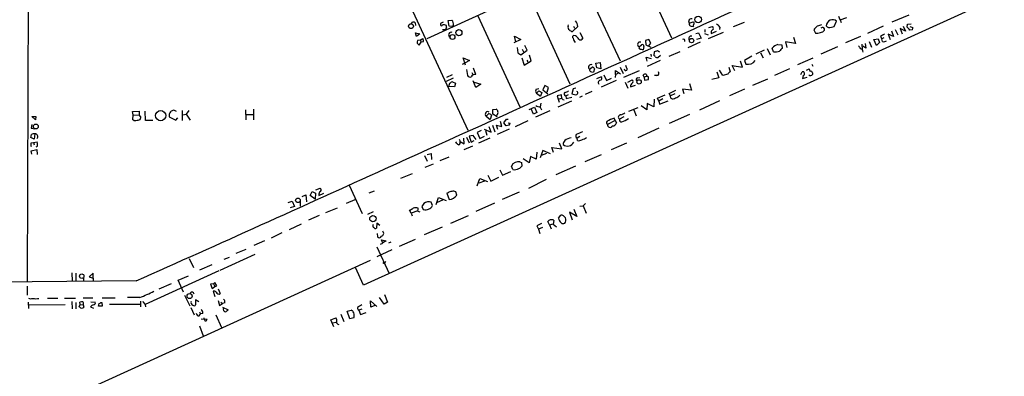
# Model space of a CAD drawing. Extents: x 2 to 747, y 5 to 885.
# Drawn here: x 222 to 494, y 356 to 454 of the extents above; entities that cross this region are included whole.
import ezdxf

# ---------------------------------------------------------------- set-up
doc = ezdxf.new("R2010")
doc.units = 0
doc.header["$MEASUREMENT"] = 0
doc.layers.add('MAIN', color=5, linetype='CONTINUOUS')

msp = doc.modelspace()

# ---------------------------------------------------------------- linework, layer by layer
at = {"layer": 'MAIN'}
for p, q in [((225.2133, 627.2953), (224.3667, 381.9313)), ((730.8427, 569.0446), (317.1613, 380.9153)), ((292.9467, 538.8186), (345.948, 423.7566)), ((498.6867, 524.2559), (334.6027, 448.9873)), ((390.5673, 474.5566), (402.1667, 449.3259)), ((375.4967, 469.8153), (387.9427, 442.8913)), ((362.6273, 461.6873), (374.0573, 436.5413)), ((340.5293, 454.0673), (341.5453, 454.1519)), ((340.7833, 452.5433), (340.5293, 454.0673)), ((348.742, 455.3373), (360.3413, 430.1913)), ((406.8233, 453.9826), (406.9927, 453.3053)), ((447.04, 452.3739), (447.7173, 453.8979)), ((448.7333, 454.2366), (448.31, 455.1679)), ((448.7333, 454.2366), (450.5113, 454.9139)), ((448.7333, 454.2366), (448.9873, 453.4746)), ((463.042, 453.7286), (467.6987, 455.6759)), ((331.3853, 453.3899), (331.5547, 452.7126)), ((339.1747, 453.6439), (338.7513, 453.3899)), ((338.9207, 451.6119), (339.852, 451.6119)), ((341.63, 452.3739), (340.7833, 452.5433)), ((341.9687, 452.7973), (341.63, 452.3739)), ((373.634, 452.5433), (373.7187, 452.8819)), ((376.3433, 452.4586), (374.8193, 451.0193)), ((375.0733, 452.5433), (375.412, 451.9506)), ((406.9927, 453.3053), (408.0933, 453.7286)), ((407.5853, 452.5433), (408.178, 452.3739)), ((411.3953, 451.6119), (411.3107, 450.8499)), ((412.496, 452.1199), (413.512, 452.4586)), ((413.0887, 450.5113), (414.528, 451.1039)), ((413.0887, 451.0193), (413.0887, 450.5113)), ((415.4593, 452.2046), (415.3747, 451.6119)), ((422.2327, 453.5593), (419.1847, 452.2893)), ((441.452, 451.5273), (441.8753, 450.5959)), ((446.278, 452.2046), (447.04, 452.3739)), ((460.5867, 452.5433), (456.2687, 450.5113)), ((462.8727, 451.1886), (463.3807, 449.6646)), ((463.8887, 451.6119), (464.566, 450.0879)), ((466.6827, 451.1039), (465.2433, 451.8659)), ((465.2433, 451.8659), (465.836, 450.3419)), ((466.09, 452.5433), (466.6827, 451.1039)), ((467.1907, 452.2046), (467.2753, 453.0513)), ((467.2753, 453.0513), (468.2913, 453.1359)), ((467.9527, 452.3739), (468.7147, 452.1199)), ((468.63, 451.5273), (467.9527, 451.4426)), ((331.47, 450.6806), (332.74, 450.3419)), ((331.8087, 449.6646), (331.47, 450.6806)), ((332.74, 450.3419), (331.8087, 449.6646)), ((332.8247, 448.6486), (332.0627, 448.5639)), ((332.8247, 448.6486), (333.502, 449.0719)), ((332.8247, 448.6486), (333.0787, 448.0559)), ((360.5953, 448.8179), (358.648, 447.8866)), ((359.2407, 448.1406), (358.8173, 449.7493)), ((358.8173, 449.7493), (360.5953, 448.8179)), ((375.666, 449.8339), (375.2427, 449.9186)), ((376.8513, 450.7653), (377.698, 449.1566)), ((395.9013, 448.8179), (394.97, 448.5639)), ((394.97, 448.5639), (395.0547, 447.3786)), ((396.494, 447.8019), (395.9013, 448.8179)), ((408.8553, 450.5113), (409.6173, 450.6806)), ((410.2947, 449.1566), (409.0247, 448.8179)), ((409.6173, 450.6806), (410.2947, 449.1566)), ((411.226, 450.5113), (412.242, 450.0879)), ((412.3267, 449.0719), (416.4753, 450.8499)), ((435.7793, 449.4953), (436.372, 447.7173)), ((454.3213, 449.6646), (450.1727, 447.8866)), ((456.692, 448.3099), (457.3693, 446.7013)), ((457.962, 448.8179), (459.1473, 448.9873)), ((458.724, 447.1246), (457.962, 448.8179)), ((459.1473, 448.9873), (459.5707, 447.9713)), ((459.8247, 449.6646), (460.1633, 448.9873)), ((460.756, 449.3259), (460.1633, 448.9873)), ((460.4173, 448.2253), (460.1633, 448.9873)), ((463.3807, 449.6646), (461.9413, 450.2573)), ((461.9413, 450.2573), (462.4493, 448.8179)), ((331.978, 447.8019), (332.486, 447.2939)), ((332.486, 447.2939), (333.0787, 448.0559)), ((333.6713, 448.1406), (333.0787, 448.0559)), ((359.5793, 446.6166), (359.7487, 445.1773)), ((360.5953, 444.5846), (362.2887, 445.8546)), ((360.934, 446.1086), (361.3573, 445.4313)), ((362.2887, 445.8546), (361.696, 447.1246)), ((393.192, 446.7859), (393.8693, 447.3786)), ((393.7847, 446.1933), (394.2927, 445.9393)), ((394.5467, 446.8706), (394.2927, 445.9393)), ((395.0547, 447.3786), (396.4093, 446.7013)), ((395.9013, 447.0399), (396.494, 447.8019)), ((398.272, 445.6853), (397.3407, 445.4313)), ((410.0407, 448.0559), (406.654, 446.5319)), ((425.5347, 444.8386), (427.8207, 445.9393)), ((428.5827, 446.3626), (429.3447, 444.5846)), ((430.276, 445.4313), (429.9373, 446.4473)), ((431.4613, 447.4633), (432.562, 447.3786)), ((432.562, 447.3786), (432.7313, 446.3626)), ((436.372, 447.7173), (433.578, 448.1406)), ((433.578, 448.1406), (434.0013, 446.6166)), ((447.9713, 446.7859), (443.3993, 444.7539)), ((454.66, 447.5479), (454.7447, 446.0239)), ((455.7607, 446.4473), (454.914, 446.9553)), ((455.5913, 447.7173), (455.7607, 446.4473)), ((459.5707, 447.9713), (458.724, 447.1246)), ((346.456, 443.0606), (344.424, 441.8753)), ((345.2707, 441.7059), (344.678, 443.7379)), ((344.678, 443.7379), (346.456, 443.0606)), ((359.7487, 445.1773), (360.5953, 444.5846)), ((360.8493, 443.7379), (361.5267, 441.7059)), ((361.5267, 441.7059), (363.474, 442.8913)), ((362.204, 443.1453), (362.5427, 442.6373)), ((363.474, 442.8913), (362.966, 444.4999)), ((395.478, 442.8066), (395.1393, 443.9073)), ((395.1393, 443.9073), (396.5787, 443.5686)), ((399.034, 443.0606), (395.3933, 441.3673)), ((396.4093, 444.7539), (396.5787, 444.0766)), ((397.3407, 445.4313), (397.256, 444.4153)), ((398.3567, 443.8226), (399.1187, 444.4999)), ((404.4527, 445.4313), (401.4047, 444.0766)), ((424.3493, 444.2459), (422.3173, 442.9759)), ((422.3173, 442.9759), (422.656, 442.0446)), ((426.72, 445.1773), (427.482, 443.7379)), ((441.1133, 443.6533), (436.9647, 441.7906)), ((345.6093, 440.5206), (345.8633, 438.8273)), ((348.1493, 439.1659), (347.472, 440.9439)), ((379.5607, 440.6053), (380.238, 441.1979)), ((380.9153, 440.6899), (380.6613, 439.7586)), ((381.254, 442.2986), (382.4393, 442.4679)), ((381.508, 441.0286), (381.254, 442.2986)), ((382.6087, 440.6899), (381.508, 441.0286)), ((382.4393, 442.4679), (382.6087, 440.6899)), ((386.6727, 439.1659), (386.6727, 440.2666)), ((386.6727, 440.2666), (388.112, 439.3353)), ((388.0273, 441.1979), (388.7893, 439.4199)), ((388.9587, 438.4039), (393.3613, 440.2666)), ((416.306, 438.9119), (415.3747, 440.3513)), ((417.9993, 441.1979), (418.338, 439.9279)), ((419.608, 440.1819), (418.9307, 441.6213)), ((418.9307, 441.6213), (421.7247, 441.1979)), ((421.7247, 441.1979), (421.2167, 442.8066)), ((434.6787, 440.6899), (430.6147, 438.9119)), ((439.42, 440.3513), (440.0973, 440.6899)), ((440.8593, 442.0446), (441.198, 441.4519)), ((341.884, 438.1499), (339.9367, 437.2186)), ((341.63, 439.0813), (340.0213, 438.3193)), ((347.0487, 439.6739), (347.3027, 439.1659)), ((380.0687, 439.9279), (380.6613, 439.7586)), ((381.508, 438.0653), (382.6933, 438.4886)), ((386.9267, 437.4726), (382.778, 435.6099)), ((383.4553, 439.0813), (384.2173, 437.4726)), ((384.2173, 437.4726), (385.572, 438.1499)), ((386.6727, 439.1659), (386.588, 438.3193)), ((386.6727, 439.1659), (387.4347, 439.5046)), ((390.144, 437.0493), (391.3293, 437.6419)), ((392.7687, 438.2346), (393.446, 438.3193)), ((394.6313, 438.4039), (394.3773, 438.9966)), ((395.1393, 438.5733), (394.6313, 438.4039)), ((394.6313, 438.4039), (394.716, 437.5573)), ((394.716, 437.5573), (395.8167, 437.8113)), ((395.1393, 439.2506), (395.3087, 438.9119)), ((395.3087, 438.9119), (395.1393, 438.5733)), ((395.8167, 438.4886), (395.1393, 438.5733)), ((398.1027, 438.8273), (397.4253, 438.8273)), ((415.2053, 438.2346), (413.258, 437.7266)), ((414.6973, 439.9279), (415.2053, 438.2346)), ((417.6607, 439.2506), (416.306, 438.9119)), ((428.6673, 437.8959), (424.5187, 436.1179)), ((437.8113, 439.1659), (438.2347, 439.9279)), ((438.4887, 438.8273), (438.3193, 438.0653)), ((438.3193, 438.0653), (439.5893, 438.4039)), ((441.0287, 439.5893), (441.0287, 439.1659)), ((342.3073, 435.6946), (340.6987, 435.8639)), ((341.7147, 437.1339), (342.5613, 436.7106)), ((342.5613, 436.7106), (342.3073, 435.6946)), ((348.1493, 435.5253), (347.3873, 437.3879)), ((347.726, 437.0493), (349.504, 436.4566)), ((349.504, 436.4566), (348.1493, 435.5253)), ((364.8287, 435.1019), (365.506, 435.2713)), ((367.1993, 436.1179), (366.6913, 434.9326)), ((366.6913, 434.9326), (368.046, 433.8319)), ((368.2153, 435.5253), (367.1993, 436.1179)), ((367.8767, 434.2553), (368.2153, 435.5253)), ((374.9887, 435.1866), (374.65, 433.8319)), ((375.7507, 435.3559), (374.9887, 435.1866)), ((389.382, 437.0493), (390.144, 435.3559)), ((390.8213, 435.6946), (392.176, 436.2026)), ((401.4893, 433.9166), (403.352, 434.8479)), ((407.67, 434.8479), (405.2147, 435.1019)), ((405.2147, 435.1019), (405.5533, 433.9166)), ((407.0773, 436.6259), (407.67, 434.8479)), ((422.3173, 435.1019), (418.1687, 433.2393)), ((364.9133, 434.0013), (365.506, 434.5939)), ((364.9133, 434.0013), (366.014, 433.1546)), ((365.506, 434.5939), (366.3527, 434.1706)), ((366.3527, 434.1706), (366.014, 433.1546)), ((371.7713, 433.4933), (370.586, 433.2393)), ((370.586, 433.2393), (370.9247, 432.3079)), ((370.9247, 432.3079), (371.7713, 432.6466)), ((370.9247, 432.3079), (371.1787, 431.5459)), ((371.856, 432.4773), (371.7713, 433.4933)), ((372.9567, 433.2393), (373.7187, 433.5779)), ((372.9567, 433.2393), (373.126, 432.4773)), ((373.126, 432.4773), (374.65, 432.9006)), ((374.65, 433.8319), (375.7507, 433.4933)), ((376.8513, 432.9006), (377.6133, 433.2393)), ((380.1533, 434.4246), (378.2907, 433.5779)), ((397.3407, 432.3079), (397.256, 430.1913)), ((398.272, 432.6466), (400.3887, 433.4933)), ((398.6953, 431.7999), (398.272, 432.6466)), ((399.796, 432.3926), (398.6953, 431.7999)), ((401.9127, 433.2393), (401.4893, 433.9166)), ((403.098, 433.8319), (401.9127, 433.2393)), ((401.9973, 432.6466), (401.9127, 433.2393)), ((284.5647, 429.3446), (284.6493, 426.6353)), ((286.8507, 429.5986), (286.8507, 426.6353)), ((352.806, 429.4293), (353.7373, 429.5986)), ((352.8907, 428.1593), (352.806, 429.4293)), ((362.8813, 429.5139), (364.3207, 430.1066)), ((364.0667, 428.1593), (363.3893, 429.6833)), ((364.3207, 430.1066), (364.998, 428.6673)), ((366.0987, 431.2073), (365.9293, 430.1913)), ((365.9293, 430.1066), (366.268, 429.3446)), ((374.5653, 431.7999), (370.7553, 430.1066)), ((390.398, 429.0059), (392.938, 430.0219)), ((391.7527, 429.3446), (392.43, 427.7359)), ((395.3087, 429.3446), (393.7847, 430.4453)), ((395.478, 431.1226), (395.3087, 429.3446)), ((397.256, 430.1913), (395.478, 431.1226)), ((398.6953, 431.7999), (398.8647, 430.9533)), ((398.8647, 430.9533), (401.2353, 431.8846)), ((415.3747, 431.8846), (409.8713, 429.2599)), ((225.6367, 427.5666), (226.7373, 427.5666)), ((226.6527, 426.6353), (225.6367, 427.5666)), ((226.7373, 427.5666), (226.6527, 426.6353)), ((253.4073, 428.9213), (255.27, 429.0059)), ((253.5767, 427.9899), (253.4073, 428.9213)), ((253.492, 426.6353), (253.5767, 427.9899)), ((253.746, 426.4659), (253.492, 426.6353)), ((253.5767, 427.9899), (255.27, 427.9053)), ((255.27, 429.0059), (255.27, 427.9053)), ((255.27, 427.9053), (255.6933, 427.2279)), ((257.048, 426.4659), (256.8787, 429.0059)), ((263.5673, 427.4819), (265.3453, 426.5506)), ((265.5993, 428.9213), (264.8373, 429.2599)), ((265.3453, 426.5506), (265.938, 427.1433)), ((267.1233, 429.1753), (267.1233, 426.4659)), ((267.2927, 427.9899), (268.224, 428.1593)), ((268.986, 429.1753), (268.224, 428.1593)), ((268.224, 428.1593), (269.3247, 426.5506)), ((284.6493, 428.0746), (286.766, 428.0746)), ((351.028, 427.6513), (351.6207, 428.2439)), ((351.028, 427.6513), (352.1287, 426.7199)), ((352.4673, 427.9053), (352.1287, 426.7199)), ((354.076, 427.4819), (352.8907, 428.1593)), ((355.854, 425.7886), (356.616, 426.8046)), ((356.616, 426.8046), (357.0393, 426.8046)), ((364.998, 428.6673), (364.0667, 428.1593)), ((368.554, 429.0906), (364.6593, 427.3973)), ((386.588, 426.4659), (386.334, 427.0586)), ((389.0433, 427.4819), (387.7733, 426.8046)), ((407.0773, 428.0746), (401.4893, 425.6193)), ((225.6367, 425.3653), (225.4673, 424.3493)), ((225.4673, 424.3493), (226.4833, 424.0953)), ((258.9953, 426.4659), (257.048, 426.4659)), ((350.4353, 424.0106), (352.3827, 423.2486)), ((352.3827, 423.2486), (351.8747, 424.6879)), ((352.7213, 425.1113), (353.3987, 423.3333)), ((354.2453, 423.9259), (353.9067, 425.1113)), ((353.9067, 425.1113), (355.346, 424.7726)), ((357.378, 424.0106), (354.076, 422.5713)), ((355.346, 424.7726), (354.9227, 426.1273)), ((356.5313, 424.9419), (355.854, 425.7886)), ((357.378, 425.1113), (356.5313, 424.9419)), ((357.124, 425.7886), (357.632, 425.7039)), ((362.5427, 426.2966), (358.9867, 424.6879)), ((386.588, 426.4659), (384.4713, 425.3653)), ((386.588, 426.4659), (387.0113, 425.7886)), ((398.6953, 424.3493), (392.8533, 421.6399)), ((226.314, 421.3013), (225.3827, 421.7246)), ((226.4833, 422.7406), (226.314, 421.3013)), ((344.932, 420.0313), (344.8473, 421.5553)), ((345.6093, 421.8093), (346.2867, 420.2853)), ((347.3873, 422.3173), (346.2867, 422.0633)), ((346.2867, 422.0633), (346.8793, 420.4546)), ((348.234, 421.2166), (347.3873, 422.3173)), ((349.6733, 423.6719), (348.5727, 423.1639)), ((348.5727, 423.1639), (349.25, 421.4706)), ((352.044, 421.5553), (348.9113, 420.2006)), ((349.25, 421.4706), (350.52, 422.0633)), ((350.8587, 423.6719), (351.1973, 422.4019)), ((376.8513, 421.9786), (376.0893, 421.5553)), ((376.174, 420.8779), (376.0893, 421.5553)), ((225.4673, 420.2853), (226.1447, 420.3699)), ((225.4673, 418.0839), (226.9913, 418.4226)), ((226.1447, 420.3699), (227.076, 420.5393)), ((226.1447, 420.3699), (226.314, 419.6926)), ((226.9913, 418.4226), (227.076, 417.0679)), ((343.8313, 420.6239), (344.932, 420.0313)), ((347.218, 419.3539), (344.8473, 418.3379)), ((346.8793, 420.4546), (347.726, 420.8779)), ((369.57, 417.5759), (369.1467, 418.9306)), ((369.1467, 418.9306), (371.856, 418.5919)), ((371.856, 418.5919), (371.2633, 420.2006)), ((389.7207, 420.2006), (385.4873, 418.3379)), ((225.6367, 417.1526), (225.4673, 418.0839)), ((334.01, 416.7293), (334.6873, 415.2053)), ((334.772, 417.0679), (335.8727, 417.3219)), ((335.8727, 417.3219), (335.9573, 415.6286)), ((338.328, 415.3746), (340.7833, 416.3906)), ((362.8813, 414.6973), (361.188, 415.7979)), ((363.22, 416.4753), (362.8813, 414.6973)), ((364.8287, 415.7133), (363.22, 416.4753)), ((364.998, 417.6606), (364.8287, 415.7133)), ((366.6067, 418.1686), (365.9293, 416.1366)), ((366.268, 416.8986), (367.7073, 417.4066)), ((368.808, 417.2373), (366.6067, 418.1686)), ((382.778, 416.9833), (378.206, 415.0359)), ((334.1793, 413.5119), (336.4653, 414.4433)), ((358.394, 412.9193), (357.9707, 413.8506)), ((360.3413, 415.0359), (360.7647, 414.7819)), ((360.7647, 414.7819), (360.8493, 413.8506)), ((375.666, 413.8506), (370.2473, 411.3953)), ((327.4907, 410.4639), (330.708, 411.8186)), ((348.5727, 408.3473), (349.25, 410.3793)), ((349.25, 410.3793), (351.3667, 409.5326)), ((351.4513, 411.3106), (352.298, 409.7019)), ((352.298, 409.7019), (354.4993, 410.8026)), ((354.7533, 412.8346), (355.5153, 411.3106)), ((355.5153, 411.3106), (357.8013, 412.3266)), ((304.038, 407.2466), (305.2233, 407.7546)), ((313.182, 408.6013), (316.8227, 400.7273)), ((350.52, 409.7019), (348.996, 409.1093)), ((367.538, 410.1253), (362.712, 407.6699)), ((300.228, 405.3839), (301.244, 405.8919)), ((301.244, 405.8919), (301.4133, 403.9446)), ((302.4293, 405.7226), (303.022, 406.8233)), ((303.784, 404.7066), (302.4293, 405.7226)), ((303.022, 406.8233), (303.9533, 406.3153)), ((303.9533, 406.3153), (303.784, 404.7066)), ((304.8, 405.7226), (306.2393, 406.3153)), ((318.77, 406.3999), (320.2093, 406.9926)), ((337.2273, 403.1826), (337.82, 405.1299)), ((337.82, 405.1299), (339.9367, 404.2833)), ((340.5293, 406.4846), (340.1907, 406.3153)), ((340.1907, 406.3153), (340.7833, 404.6219)), ((342.9, 405.8073), (342.646, 406.7386)), ((360.0873, 406.6539), (355.4307, 404.6219)), ((296.3333, 403.7753), (297.434, 404.1139)), ((298.1113, 402.6746), (296.926, 402.3359)), ((297.434, 404.1139), (298.1113, 402.6746)), ((299.72, 404.2833), (299.72, 402.7593)), ((306.7473, 400.9813), (309.9647, 402.3359)), ((312.5047, 403.6059), (314.8753, 404.6219)), ((333.8407, 403.5213), (333.248, 402.6746)), ((333.248, 402.6746), (333.6713, 401.8279)), ((336.2113, 402.9286), (335.8727, 403.8599)), ((339.0053, 404.4526), (337.4813, 403.7753)), ((353.314, 403.6059), (348.1493, 401.3199)), ((376.8513, 402.7593), (377.7827, 402.8439)), ((378.46, 403.5213), (377.7827, 402.8439)), ((377.7827, 402.8439), (378.6293, 400.8119)), ((304.8847, 400.1346), (302.006, 398.8646)), ((319.786, 401.1506), (318.262, 400.4733)), ((330.2847, 400.8119), (329.8613, 401.6586)), ((332.1473, 401.4893), (330.2847, 400.8119)), ((330.2847, 400.8119), (330.6233, 400.0499)), ((332.1473, 401.4046), (332.74, 401.1506)), ((341.2913, 398.0179), (346.1173, 400.2193)), ((371.0093, 399.4573), (371.602, 400.3039)), ((376.0047, 399.8806), (373.9727, 401.0659)), ((373.9727, 401.0659), (374.7347, 398.9493)), ((375.2427, 401.9126), (376.0047, 399.8806)), ((296.7567, 396.3246), (300.0587, 397.8486)), ((320.8867, 398.1026), (320.7173, 396.6633)), ((321.6487, 397.4253), (320.8867, 398.1026)), ((338.836, 396.9173), (333.9253, 394.8006)), ((366.268, 397.9333), (364.998, 397.3406)), ((364.998, 397.3406), (365.4213, 396.4093)), ((366.522, 396.8326), (365.4213, 396.4093)), ((368.4693, 397.5946), (368.046, 398.5259)), ((368.4693, 397.5946), (369.4853, 397.8486)), ((368.4693, 397.5946), (368.9773, 396.4939)), ((369.4853, 398.9493), (369.6547, 398.7799)), ((369.6547, 398.7799), (369.4853, 397.7639)), ((369.4853, 397.7639), (370.4167, 397.0866)), ((294.64, 395.3933), (291.6767, 393.9539)), ((320.9713, 395.2239), (321.056, 394.2926)), ((365.4213, 396.4093), (365.8447, 395.2239)), ((289.814, 393.1919), (286.9353, 391.9219)), ((320.8867, 391.4986), (324.2733, 384.1326)), ((321.818, 392.2606), (322.4953, 392.5146)), ((322.4953, 392.5146), (322.1567, 393.4459)), ((322.1567, 393.4459), (323.4267, 393.1919)), ((323.4267, 393.1919), (322.4953, 392.5993)), ((324.6967, 392.8533), (324.0193, 392.5146)), ((331.3853, 393.5306), (326.9827, 391.5833)), ((287.1893, 389.3819), (277.5373, 384.9793)), ((278.7227, 388.1119), (280.162, 388.7046)), ((284.6493, 390.8213), (281.94, 389.6359)), ((324.9507, 390.6519), (320.802, 388.7893)), ((319.024, 387.7733), (14.3933, 248.7506)), ((269.0707, 388.2813), (270.256, 385.8259)), ((275.336, 386.5879), (271.9493, 385.0639)), ((317.1613, 380.9153), (314.96, 385.8259)), ((322.4953, 387.1806), (323.0033, 386.9266)), ((323.2573, 387.4346), (323.0033, 386.9266)), ((236.6433, 384.3019), (236.728, 382.0159)), ((237.744, 384.2173), (237.744, 382.0159)), ((242.57, 384.2173), (241.4693, 383.2013)), ((241.4693, 383.2013), (242.57, 382.8626)), ((242.57, 382.8626), (242.57, 384.2173)), ((277.2833, 384.8946), (256.8787, 375.5813)), ((266.0227, 382.2699), (268.9013, 383.5399)), ((254.4233, 382.1006), (13.8853, 379.8146)), ((224.3667, 380.6613), (224.3667, 378.2059)), ((239.8607, 382.8626), (239.8607, 382.1006)), ((242.57, 382.8626), (242.57, 382.1006)), ((260.7733, 379.8993), (264.16, 381.4233)), ((267.462, 378.9679), (266.0227, 382.2699)), ((275.7593, 381.2539), (274.9127, 381.1693)), ((274.9127, 381.1693), (275.4207, 379.9839)), ((275.4207, 379.9839), (276.098, 380.5766)), ((276.098, 381.6773), (275.7593, 381.2539)), ((275.7593, 381.2539), (276.098, 380.5766)), ((276.6907, 380.7459), (276.098, 381.6773)), ((276.098, 380.5766), (276.6907, 380.7459)), ((267.8007, 378.2059), (269.24, 375.2426)), ((275.6747, 379.2219), (276.1827, 377.7826)), ((277.0293, 379.8993), (277.622, 378.6293)), ((322.9187, 378.3753), (323.7653, 376.2586)), ((224.6207, 376.2586), (224.7053, 374.4806)), ((224.79, 375.4966), (234.8653, 375.5813)), ((229.9547, 377.3593), (232.8333, 377.3593)), ((234.6113, 377.3593), (237.6593, 377.3593)), ((236.6433, 376.4279), (236.728, 374.3959)), ((237.744, 376.1739), (237.8287, 374.3959)), ((238.6753, 374.9039), (239.014, 375.5813)), ((239.014, 375.5813), (238.9293, 376.2586)), ((239.014, 375.5813), (239.776, 375.4966)), ((239.776, 377.4439), (242.4853, 377.4439)), ((239.776, 375.7506), (239.776, 375.4966)), ((239.776, 375.4966), (240.03, 374.8193)), ((241.8927, 376.3433), (243.078, 376.2586)), ((245.0253, 375.1579), (244.0093, 375.1579)), ((244.6867, 376.1739), (244.9407, 376.1739)), ((244.9407, 376.1739), (245.0253, 375.1579)), ((245.0253, 377.4439), (248.666, 377.4439)), ((247.0573, 375.6659), (255.524, 375.6659)), ((255.4393, 377.5286), (252.0527, 377.5286)), ((255.6087, 376.5126), (255.6087, 374.9039)), ((256.8787, 375.5813), (256.9633, 374.9039)), ((271.6953, 376.3433), (270.764, 376.8513)), ((270.764, 376.8513), (270.8487, 375.4966)), ((277.0293, 376.6819), (277.4527, 375.3273)), ((277.4527, 375.3273), (278.2993, 375.8353)), ((277.7913, 376.2586), (278.2993, 375.8353)), ((278.892, 376.0046), (278.2993, 375.8353)), ((319.1933, 374.8193), (319.1087, 376.5973)), ((319.1087, 376.5973), (320.802, 374.9886)), ((320.294, 375.3273), (319.1933, 374.8193)), ((322.834, 375.6659), (321.564, 377.5286)), ((323.7653, 376.2586), (322.834, 375.6659)), ((238.8447, 374.8193), (238.6753, 374.9039)), ((241.808, 374.9039), (242.6547, 374.5653)), ((269.494, 374.7346), (270.4253, 372.7026)), ((271.78, 372.4486), (272.2033, 372.9566)), ((271.8647, 373.5493), (272.2033, 372.9566)), ((272.796, 373.1259), (272.2033, 372.9566)), ((276.4367, 372.7026), (277.9607, 369.2313)), ((278.2147, 374.8193), (279.8233, 374.1419)), ((310.896, 372.8719), (311.7427, 370.9246)), ((312.674, 373.7186), (313.7747, 373.9726)), ((313.436, 371.6019), (312.674, 373.7186)), ((316.738, 374.3113), (315.8913, 373.9726)), ((315.8913, 373.9726), (316.3147, 372.7873)), ((316.3147, 372.7873), (317.9233, 373.3799)), ((271.8647, 369.6546), (272.9653, 366.9453)), ((272.3727, 371.6019), (273.9813, 371.5173)), ((273.2193, 371.6019), (273.2193, 371.9406)), ((308.1867, 371.3479), (309.5413, 371.8559)), ((308.9487, 369.4006), (308.1867, 371.3479)), ((308.61, 370.5013), (309.626, 370.6706)), ((314.452, 371.8559), (313.436, 371.6019))]:
    msp.add_line(p, q, dxfattribs=at)
for centre, radius in [((409.5382, 454.3332), 0.9122), ((330.2691, 452.5062), 0.6581), ((343.4802, 450.7123), 0.8444), ((341.727, 449.5055), 0.6616), ((407.6841, 448.5245), 0.6074), ((393.2129, 437.1084), 0.6085), ((261.1944, 427.7717), 1.4015), ((226.7408, 424.7832), 0.6631), ((299.0616, 404.3804), 0.6284), ((319.7586, 399.2975), 0.8737), ((239.4272, 383.4082), 0.6096), ((269.1755, 377.914), 0.6884)]:
    msp.add_circle(centre, radius, dxfattribs=at)
for centre, radius, start, end in [((-8845.4895, 20732.2109), 22291.909, 294.28676388, 294.81573532), ((340.4511, 453.0664), 1.5413, 349.94486, 44.771312), ((373.2218, 451.9838), 3.1574, 8.648759, 39.275362), ((407.6701, 453.559), 0.9468, 79.705978, 153.424124), ((446.6095, 452.5116), 1.7746, 51.371455, 176.242408), ((330.9112, 453.1021), 0.5547, 31.259632, 167.665012), ((338.7271, 453.0392), 0.3515, 86.052571, 206.579628), ((338.6667, 452.8819), 0.254, 180, 0), ((339.1747, 450.8708), 2.0271, 65.313696, 97.198289), ((340.402, 451.6544), 0.5516, 122.451277, 184.418621), ((339.1757, 452.2894), 0.9456, 349.674018, 26.586729), ((374.3112, 452.2046), 0.7572, 153.428181, 243.445101), ((374.9036, 452.1192), 1.1031, 212.449681, 265.617229), ((407.7334, 453.2699), 0.7415, 177.263766, 258.479439), ((407.7547, 453.1359), 0.6826, 352.88019, 60.261365), ((408.6437, 452.5856), 0.5116, 114.445809, 204.445809), ((414.4016, 450.299), 1.4975, 118.750617, 151.249383), ((412.5387, 451.8237), 1.1621, 349.498468, 33.117088), ((414.0201, 451.6122), 1.5563, 22.372926, 67.618864), ((445.1887, 449.0369), 4.4906, 128.662598, 146.317718), ((527.6259, 156.3628), 308.2032, 105.826966, 106.056149), ((443.0851, 452.3947), 1.6358, 275.081856, 324.406541), ((443.839, 451.4652), 0.6549, 60.518813, 132.171884), ((443.4592, 451.3836), 0.9579, 3.531189, 42.867946), ((445.8052, 453.2556), 1.1524, 213.001983, 294.220945), ((277.0967, 261.3486), 269.3729, 44.885394, 45.114606), ((467.7829, 451.9507), 0.947, 333.443066, 10.291859), ((333.5429, 448.0137), 1.5791, 159.609571, 187.70781), ((332.8886, 448.4793), 0.8529, 336.60028, 44.011912), ((341.3337, 450.1302), 0.6941, 64.9856, 244.974628), ((375.2003, 449.5094), 0.4114, 84.084305, 239.045798), ((379.4353, 450.6389), 4.6872, 198.436109, 214.689587), ((373.5928, 446.8294), 3.6504, 34.606903, 55.393097), ((377.0612, 449.4043), 0.6833, 227.241793, 338.745153), ((405.4701, 448.5161), 0.3954, 328.553942, 130.239762), ((407.6062, 449.0819), 0.6837, 77.45574, 219.325963), ((442.2563, 453.0505), 2.484, 261.177027, 293.078351), ((461.9748, 446.9903), 3.4314, 107.809238, 128.798798), ((460.6714, 449.6361), 1.4335, 259.78989, 306.1984), ((393.446, 447.4209), 0.6732, 68.201751, 248.198591), ((393.5899, 446.5912), 0.443, 153.926622, 296.084995), ((394.0538, 446.9189), 0.4953, 354.40337, 111.867995), ((313.9206, 276.161), 189.3506, 63.316974, 63.546117), ((432.3935, 444.414), 3.1886, 106.99889, 140.381245), ((430.8224, 448.5193), 3.136, 259.965772, 291.452291), ((434.045, 444.2869), 2.4565, 122.329512, 147.670488), ((452.5013, 445.4739), 1.9897, 23.83384, 51.91135), ((454.0742, 445.3862), 0.9253, 357.547294, 74.511355), ((396.9594, 443.6955), 0.7785, 22.378134, 67.605454), ((398.145, 444.4153), 0.6294, 222.276138, 289.655661), ((423.2953, 444.407), 2.4474, 254.857607, 324.215487), ((379.8994, 441.198), 0.6825, 60.257201, 240.254078), ((380.0204, 440.4208), 0.4953, 158.132005, 275.59663), ((380.1595, 440.3878), 0.8139, 21.787031, 84.465227), ((389.5206, 440.6283), 0.3973, 171.082839, 21.605925), ((391.7723, 442.192), 2.3563, 191.905565, 216.980293), ((609.6015, 525.0312), 189.3281, 206.453857, 206.683026), ((346.5829, 439.2927), 0.857, 212.892696, 290.234435), ((347.979, 437.956), 1.2219, 81.987943, 154.158448), ((382.5843, 436.901), 0.6568, 87.870831, 222.581185), ((382.436, 438.0425), 0.515, 289.59246, 60.024662), ((391.1036, 437.2186), 0.4797, 298.066164, 61.933836), ((392.8958, 437.7689), 0.4828, 105.265529, 232.109403), ((394.9276, 438.6155), 0.6694, 71.565051, 145.296185), ((226.4667, 438.15), 169.3503, 359.885409, 0.114558), ((398.0298, 439.4871), 0.6637, 276.304925, 41.616334), ((587.3492, 270.2394), 239.4973, 134.885425, 135.114575), ((438.3311, 439.3705), 0.5657, 286.179164, 99.812007), ((440.3676, 439.2016), 0.3747, 198.725052, 309.369014), ((440.5678, 439.5705), 0.4613, 2.335786, 106.600508), ((440.5627, 439.4627), 0.5525, 274.422569, 327.506537), ((341.5623, 436.0333), 0.8801, 120.020246, 191.097982), ((341.7004, 436.4709), 0.6632, 88.7644, 150.713784), ((365.4712, 434.5977), 0.8167, 141.877053, 226.910309), ((391.9405, 435.8456), 1.1294, 122.764184, 187.683822), ((372.5967, 433.1119), 0.9754, 220.588552, 266.273063), ((373.0345, 433.7345), 0.5013, 119.546406, 261.071346), ((372.3008, 436.4774), 2.3575, 281.90906, 306.972457), ((291.3547, 560.6626), 152.6261, 303.57027, 303.799453), ((376.0068, 434.0747), 0.3499, 316.053836, 90.343869), ((402.5971, 433.2161), 0.8272, 223.51563, 324.119296), ((402.8904, 434.7669), 2.0702, 280.489764, 318.995544), ((353.4352, 428.8428), 0.8139, 5.534773, 68.212969), ((366.4792, 433.0265), 2.9712, 234.267521, 259.334502), ((255.1007, 427.1432), 0.5986, 261.865837, 8.134163), ((265.1396, 427.8085), 1.6059, 140.191688, 191.73467), ((265.3234, 426.9543), 2.3563, 101.905565, 126.980293), ((351.4665, 428.19), 0.6946, 54.002953, 230.854526), ((351.7175, 427.2581), 0.9905, 40.799562, 95.608144), ((353.441, 428.6249), 0.8572, 302.909535, 20.229811), ((390.7803, 414.1701), 13.6339, 109.033511, 117.966091), ((388.1207, 427.3488), 0.6456, 83.239352, 237.447132), ((388.4439, 426.7187), 0.6761, 172.700491, 270.576243), ((387.1472, 431.2569), 3.4314, 287.809238, 308.798798), ((383.7509, 437.7705), 12.6345, 291.837788, 301.292112), ((254.0847, 430.9511), 4.498, 265.681504, 281.949474), ((356.675, 425.7633), 0.9588, 317.155503, 356.448267), ((384.6641, 425.8121), 0.4866, 124.754728, 246.659175), ((385.1726, 425.2302), 0.7142, 169.09599, 336.191466), ((385.8366, 426.1801), 1.2382, 269.509514, 341.567978), ((13.7635, 464.4787), 215.8949, 348.578099, 348.807251), ((226.1869, 421.7248), 1.0581, 73.733298, 126.870981), ((226.5123, 421.9808), 0.7604, 317.852027, 92.185801), ((342.9848, 420.6663), 0.8726, 345.958979, 39.097681), ((375.0895, 417.7641), 3.9233, 98.926922, 127.471003), ((376.4397, 422.1827), 0.7185, 147.260941, 240.816843), ((567.2345, -21.5715), 483.6285, 113.084005, 113.313176), ((376.4702, 422.699), 1.845, 260.761799, 301.856925), ((376.2475, 425.3528), 4.3872, 285.826461, 304.208402), ((226.9502, 419.7773), 1.5675, 161.089977, 198.910024), ((226.8432, 419.5656), 0.3816, 266.815173, 33.694232), ((225.5925, 419.9887), 1.5824, 352.322568, 20.362373), ((343.2816, 420.8362), 0.7791, 202.400936, 247.599064), ((343.4821, 420.2641), 0.519, 196.591391, 290.282109), ((343.2388, 420.2429), 0.6292, 312.268789, 19.661787), ((373.6419, 419.8849), 1.3668, 133.405074, 184.515088), ((373.4699, 421.173), 1.8345, 229.534208, 336.946987), ((-3231.0574, 8195.1132), 8555.2172, 294.04223607, 294.54802435), ((360.0026, 412.75), 2.3108, 81.57185, 151.557344), ((358.9444, 414.6549), 1.8208, 252.404942, 305.538044), ((359.6922, 414.4291), 1.2937, 283.888001, 333.43693), ((304.8665, 407.2526), 0.6159, 315.802667, 54.596423), ((305.9187, 405.8739), 1.1289, 122.751084, 187.702305), ((341.4396, 405.447), 1.3804, 85.608298, 131.260899), ((340.713, 407.23), 2.609, 271.544005, 326.954958), ((342.0109, 405.6796), 1.2348, 59.04818, 112.151227), ((203.3693, 655.9126), 283.9812, 296.45046, 296.679643), ((331.5546, 400.918), 1.4205, 61.518946, 118.477509), ((330.6671, 401.9548), 1.5792, 339.609571, 7.70781), ((334.2921, 403.8764), 2.1405, 253.140514, 333.717463), ((335.189, 401.6965), 2.2689, 72.461884, 126.459787), ((372.7082, 399.5478), 1.7013, 183.049251, 233.099793), ((371.6368, 398.9127), 1.3916, 319.987268, 91.432919), ((320.2729, 397.3194), 0.5396, 138.176915, 244.432122), ((320.4351, 396.9737), 0.4195, 199.652905, 312.275527), ((369.0621, 397.73), 1.2907, 70.85891, 141.928791), ((372.2989, 398.7276), 0.8165, 221.430165, 299.638699), ((321.5301, 394.5804), 0.5546, 211.259632, 347.665012), ((321.9268, 395.2507), 0.8021, 280.43008, 44.868681), ((235.9619, 427.6535), 53.7762, 291.234998, 295.761007), ((269.8302, 378.3928), 0.5989, 6.433167, 147.57577), ((275.9287, 378.5305), 0.7365, 36.431156, 110.171846), ((277.1747, 379.1336), 0.6741, 194.230026, 311.572129), ((225.4397, 378.8072), 1.6235, 243.105086, 289.263065), ((226.7797, 380.958), 3.7702, 257.680862, 282.317653), ((239.4799, 374.7751), 1.5824, 82.322568, 110.362373), ((239.4644, 376.0085), 0.4044, 320.386678, 55.873798), ((242.9224, 374.213), 1.3112, 101.780409, 148.202127), ((242.714, 375.9623), 0.4694, 262.743283, 39.145968), ((74.744, 417.8466), 174.5654, 345.845185, 346.074368), ((244.2464, 376.2841), 0.4539, 261.421795, 345.948448), ((258.7537, 377.4288), 2.6323, 200.368798, 224.576735), ((270.4252, 376.2162), 0.8726, 165.958979, 247.175582), ((270.4419, 375.6861), 0.4488, 217.666685, 335.022443), ((278.0879, 376.301), 0.857, 339.765565, 57.107304), ((506.6028, 57.6159), 370.2658, 120.849162, 121.078345), ((239.4374, 375.3837), 0.8184, 223.598957, 316.396215), ((271.7376, 373.1682), 0.7208, 176.627938, 273.372062), ((271.6872, 373.3312), 1.1277, 349.510188, 52.563067), ((279.2024, 374.2549), 0.7196, 154.442846, 258.691629), ((278.2573, 375.3693), 1.9897, 293.83384, 321.91135), ((313.4783, 372.9989), 1.0178, 16.930557, 73.069443), ((313.056, 372.5756), 1.5706, 332.726884, 27.273116), ((316.4414, 374.7768), 0.9743, 182.482401, 235.626552), ((104.0737, 286.5933), 189.3058, 26.45383, 26.683027), ((272.8814, 371.8553), 1.1507, 306.016391, 342.917772), ((309.001, 371.2437), 0.8165, 330.361301, 48.569835), ((310.4001, 370.7707), 0.6929, 174.268013, 268.99941)]:
    msp.add_arc(centre, radius, start, end, dxfattribs=at)

doc.saveas('drawing.dxf')
